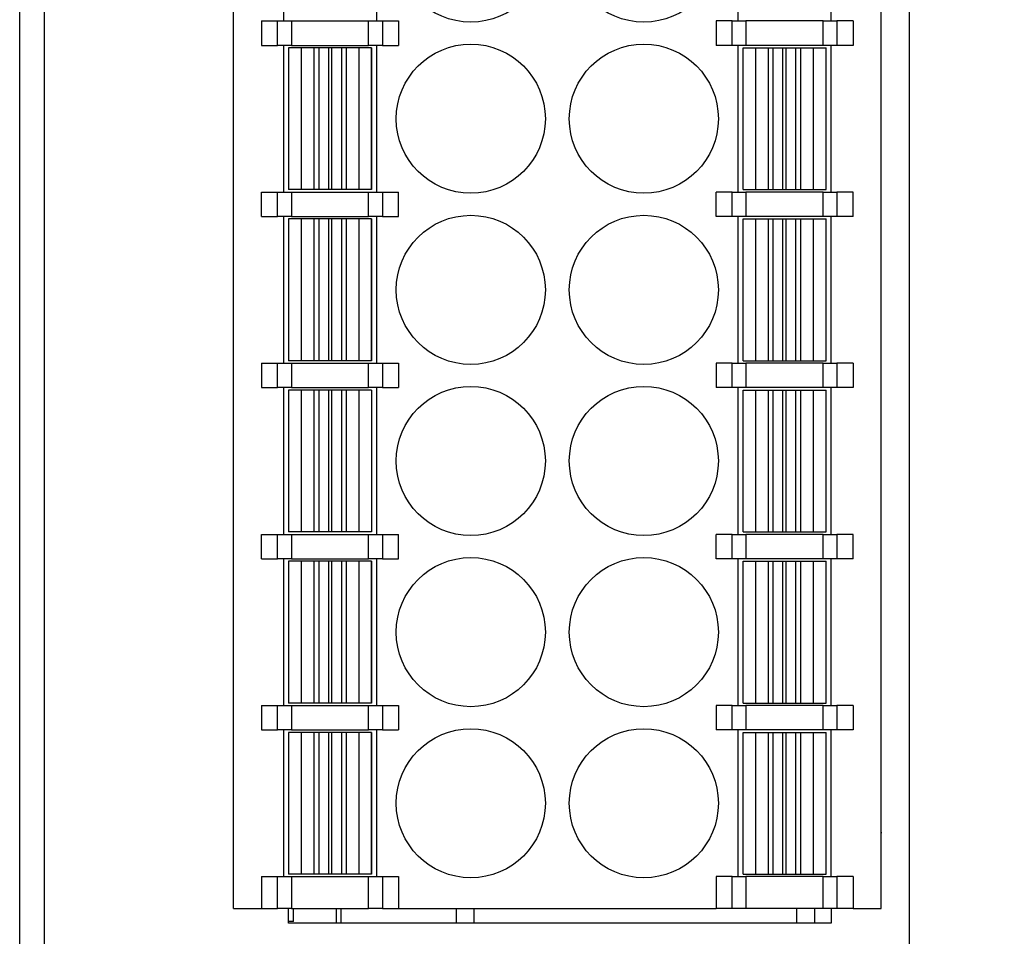
# Model space of a CAD drawing. Units: millimetres. Extents: x 1590 to 2961, y 3840 to 4365.
# Drawn here: x 2004 to 2024, y 4101 to 4120 of the extents above; entities that cross this region are included whole.
import ezdxf

# ---------------------------------------------------------------- set-up
doc = ezdxf.new("R2010")
doc.units = ezdxf.units.MM
doc.layers.get('0').update_dxf_attribs({"lineweight": 18})
doc.layers.add('DWG', color=7, linetype='Continuous', lineweight=30)
doc.layers.add('尺寸线层', color=3, linetype='Continuous', lineweight=18)
doc.styles.add('标准', font='txt', dxfattribs={"width": 0.8})
doc.dimstyles.new('ISO-25', dxfattribs={"dimtxt": 2.5, "dimasz": 2.5, "dimexe": 1.25, "dimexo": 0.625, "dimtad": 1, "dimtxsty": 'Standard', "dimcen": 2.5, "dimdle": 5, "dimadec": 0, "dimazin": 0, "dimtfac": 1, "dimtmove": 0, "dimatfit": 3, "dimfxl": 0, "dimarcsym": 0})

# ---------------------------------------------------------------- blocks, each defined once
blk = doc.blocks.new('*X8')
at = {"layer": 'DWG', "linetype": 'Continuous'}
blk.add_circle((0, 0), 1.525, dxfattribs=at)
blk = doc.blocks.new('*X7')
at = {"color": 0, "linetype": 'ByBlock', "lineweight": -2}
for p in [(0, 0), (3.54, 0), (0, -3.5), (3.54, -3.5), (0, -7), (3.54, -7), (0, -10.5), (3.54, -10.5), (0, -14), (3.54, -14), (0, -17.5), (3.54, -17.5), (0, -21), (3.54, -21), (0, -24.5), (3.54, -24.5), (0, -28), (3.54, -28), (0, -31.5), (3.54, -31.5)]:
    blk.add_blockref('*X8', p, dxfattribs=at)
blk = doc.blocks.new('*X13')
at = {"layer": '尺寸线层'}
for points in [[(2042.588, 4202.81), (2043.422, 4202.81), (2043.005, 4205.31)], [(2042.588, 4090.007), (2043.422, 4090.007), (2043.005, 4087.507)]]:
    blk.add_hatch(color=0, dxfattribs=at).paths.add_polyline_path(points, flags=0)
at = {"layer": '尺寸线层', "color": 0, "linetype": 'Continuous', "lineweight": -2}
for p, q in [((2018.944, 4205.31), (2044.255, 4205.31)), ((2043.005, 4202.81), (2043.005, 4141.208)), ((2043.005, 4090.007), (2043.005, 4136.014)), ((2018.944, 4087.507), (2044.255, 4087.507))]:
    blk.add_line(p, q, dxfattribs=at)
at = {"layer": '尺寸线层', "insert": (2043.005, 4138.611), "char_height": 2.5, "width": 6, "attachment_point": 5, "rotation": 90, "style": '标准'}
blk.add_mtext('\\T1.1;117', dxfattribs=at)

msp = doc.modelspace()

# ---------------------------------------------------------------- linework, layer by layer
at = {"layer": 'DWG', "linetype": 'Continuous'}
for p, q in [((2004.35418, 4088.00741), (2004.35418, 4189.51041)), ((2004.85418, 4189.51041), (2004.85418, 4088.00741)), ((2022.55418, 4189.66867), (2022.55418, 4087.74915)), ((2022.55418, 4189.51041), (2022.55418, 4088.00741)), ((2008.72918, 4101.95891), (2008.72918, 4137.75891)), ((2021.97918, 4101.95891), (2021.97918, 4137.75891)), ((2009.74918, 4123.10891), (2009.74918, 4120.10891)), ((2011.65918, 4120.10891), (2011.65918, 4123.10891)), ((2019.04918, 4123.10891), (2019.04918, 4120.10891)), ((2020.95918, 4120.10891), (2020.95918, 4123.10891)), ((2009.30418, 4120.10891), (2009.63237, 4120.10891)), ((2009.30418, 4120.10891), (2009.30418, 4119.60891)), ((2009.63237, 4120.10891), (2009.9143, 4120.10891)), ((2009.63237, 4119.60891), (2009.63237, 4120.10891)), ((2009.9143, 4120.10891), (2009.9143, 4119.60891)), ((2009.9143, 4120.10891), (2011.49405, 4120.10891)), ((2011.49405, 4120.10891), (2011.77599, 4120.10891)), ((2011.49405, 4119.60891), (2011.49405, 4120.10891)), ((2011.77599, 4120.10891), (2011.77599, 4119.60891)), ((2011.77599, 4120.10891), (2012.10418, 4120.10891)), ((2012.10418, 4120.10891), (2012.10418, 4119.60891)), ((2018.60418, 4120.10891), (2018.60418, 4119.60891)), ((2018.93237, 4120.10891), (2018.60418, 4120.10891)), ((2018.93237, 4120.10891), (2019.2143, 4120.10891)), ((2018.93237, 4119.60891), (2018.93237, 4120.10891)), ((2019.2143, 4120.10891), (2019.2143, 4119.60891)), ((2020.79405, 4120.10891), (2019.2143, 4120.10891)), ((2020.79405, 4120.10891), (2021.07599, 4120.10891)), ((2020.79405, 4119.60891), (2020.79405, 4120.10891)), ((2021.07599, 4120.10891), (2021.07599, 4119.60891)), ((2021.40418, 4120.10891), (2021.07599, 4120.10891)), ((2021.40418, 4120.10891), (2021.40418, 4119.60891)), ((2009.30418, 4119.60891), (2009.63237, 4119.60891)), ((2009.9143, 4119.60891), (2009.63237, 4119.60891)), ((2009.74918, 4119.60891), (2009.74918, 4116.60891)), ((2009.9143, 4119.60891), (2011.49405, 4119.60891)), ((2011.77599, 4119.60891), (2011.49405, 4119.60891)), ((2011.65918, 4116.60891), (2011.65918, 4119.60891)), ((2011.77599, 4119.60891), (2012.10418, 4119.60891)), ((2018.93237, 4119.60891), (2018.60418, 4119.60891)), ((2019.2143, 4119.60891), (2018.93237, 4119.60891)), ((2019.04918, 4119.60891), (2019.04918, 4116.60891)), ((2020.79405, 4119.60891), (2019.2143, 4119.60891)), ((2021.07599, 4119.60891), (2020.79405, 4119.60891)), ((2020.95918, 4116.60891), (2020.95918, 4119.60891)), ((2021.40418, 4119.60891), (2021.07599, 4119.60891)), ((2009.85392, 4119.55891), (2009.85392, 4116.65891)), ((2010.11392, 4119.55891), (2009.85392, 4119.55891)), ((2010.1157, 4119.55891), (2010.11392, 4119.55891)), ((2010.11392, 4119.55891), (2010.11392, 4116.65891)), ((2010.1157, 4119.55891), (2010.1157, 4116.65891)), ((2010.37471, 4119.55891), (2010.1157, 4119.55891)), ((2010.37471, 4119.55891), (2010.37471, 4116.65891)), ((2010.47163, 4119.55891), (2010.37471, 4119.55891)), ((2010.67087, 4119.55891), (2010.47163, 4119.55891)), ((2010.47163, 4119.55891), (2010.47163, 4116.65891)), ((2010.73719, 4119.55891), (2010.67087, 4119.55891)), ((2010.67087, 4119.55891), (2010.67087, 4116.65891)), ((2010.93643, 4119.55891), (2010.73719, 4119.55891)), ((2010.73719, 4119.55891), (2010.73719, 4116.65891)), ((2011.03332, 4119.55891), (2010.93643, 4119.55891)), ((2010.93643, 4119.55891), (2010.93643, 4116.65891)), ((2011.29233, 4119.55891), (2011.03332, 4119.55891)), ((2011.03332, 4119.55891), (2011.03332, 4116.65891)), ((2011.29411, 4119.55891), (2011.29233, 4119.55891)), ((2011.29233, 4119.55891), (2011.29233, 4116.65891)), ((2011.55411, 4119.55891), (2011.29411, 4119.55891)), ((2011.29411, 4119.55891), (2011.29411, 4116.65891)), ((2011.55415, 4119.55891), (2011.55411, 4119.55891)), ((2011.55411, 4119.55891), (2011.55411, 4116.65891)), ((2011.55415, 4116.65891), (2011.55415, 4119.55891)), ((2019.1542, 4119.55891), (2019.15424, 4119.55891)), ((2019.1542, 4116.65891), (2019.1542, 4119.55891)), ((2019.15424, 4116.65891), (2019.15424, 4119.55891)), ((2019.15424, 4119.55891), (2019.41424, 4119.55891)), ((2019.41424, 4116.65891), (2019.41424, 4119.55891)), ((2019.41424, 4119.55891), (2019.41602, 4119.55891)), ((2019.41602, 4119.55891), (2019.67503, 4119.55891)), ((2019.41602, 4116.65891), (2019.41602, 4119.55891)), ((2019.67503, 4116.65891), (2019.67503, 4119.55891)), ((2019.67503, 4119.55891), (2019.77192, 4119.55891)), ((2019.77192, 4119.55891), (2019.97116, 4119.55891)), ((2019.77192, 4116.65891), (2019.77192, 4119.55891)), ((2019.97116, 4116.65891), (2019.97116, 4119.55891)), ((2019.97116, 4119.55891), (2020.03748, 4119.55891)), ((2020.03748, 4119.55891), (2020.23672, 4119.55891)), ((2020.03748, 4116.65891), (2020.03748, 4119.55891)), ((2020.23672, 4119.55891), (2020.33364, 4119.55891)), ((2020.23672, 4116.65891), (2020.23672, 4119.55891)), ((2020.33364, 4116.65891), (2020.33364, 4119.55891)), ((2020.33364, 4119.55891), (2020.59265, 4119.55891)), ((2020.59265, 4119.55891), (2020.59443, 4119.55891)), ((2020.59265, 4116.65891), (2020.59265, 4119.55891)), ((2020.59443, 4116.65891), (2020.59443, 4119.55891)), ((2020.59443, 4119.55891), (2020.85443, 4119.55891)), ((2020.85443, 4116.65891), (2020.85443, 4119.55891)), ((2009.30418, 4116.10891), (2009.30418, 4116.60891)), ((2009.30418, 4116.60891), (2009.63237, 4116.60891)), ((2009.63237, 4116.60891), (2009.9143, 4116.60891)), ((2009.63237, 4116.10891), (2009.63237, 4116.60891)), ((2010.11392, 4116.65891), (2009.85392, 4116.65891)), ((2009.9143, 4116.60891), (2011.49405, 4116.60891)), ((2009.9143, 4116.60891), (2009.9143, 4116.10891)), ((2010.1157, 4116.65891), (2010.11392, 4116.65891)), ((2010.37471, 4116.65891), (2010.1157, 4116.65891)), ((2010.47163, 4116.65891), (2010.37471, 4116.65891)), ((2010.67087, 4116.65891), (2010.47163, 4116.65891)), ((2010.73719, 4116.65891), (2010.67087, 4116.65891)), ((2010.93643, 4116.65891), (2010.73719, 4116.65891)), ((2011.03332, 4116.65891), (2010.93643, 4116.65891)), ((2011.29233, 4116.65891), (2011.03332, 4116.65891)), ((2011.29411, 4116.65891), (2011.29233, 4116.65891)), ((2011.55411, 4116.65891), (2011.29411, 4116.65891)), ((2011.49405, 4116.10891), (2011.49405, 4116.60891)), ((2011.49405, 4116.60891), (2011.77599, 4116.60891)), ((2011.55415, 4116.65891), (2011.55411, 4116.65891)), ((2011.77599, 4116.60891), (2012.10418, 4116.60891)), ((2011.77599, 4116.60891), (2011.77599, 4116.10891)), ((2012.10418, 4116.10891), (2012.10418, 4116.60891)), ((2018.93237, 4116.60891), (2018.60418, 4116.60891)), ((2018.60418, 4116.10891), (2018.60418, 4116.60891)), ((2018.93237, 4116.10891), (2018.93237, 4116.60891)), ((2018.93237, 4116.60891), (2019.2143, 4116.60891)), ((2019.1542, 4116.65891), (2019.15424, 4116.65891)), ((2019.15424, 4116.65891), (2019.41424, 4116.65891)), ((2019.2143, 4116.60891), (2019.2143, 4116.10891)), ((2020.79405, 4116.60891), (2019.2143, 4116.60891)), ((2019.41424, 4116.65891), (2019.41602, 4116.65891)), ((2019.41602, 4116.65891), (2019.67503, 4116.65891)), ((2019.67503, 4116.65891), (2019.77192, 4116.65891)), ((2019.77192, 4116.65891), (2019.97116, 4116.65891)), ((2019.97116, 4116.65891), (2020.03748, 4116.65891)), ((2020.03748, 4116.65891), (2020.23672, 4116.65891)), ((2020.23672, 4116.65891), (2020.33364, 4116.65891)), ((2020.33364, 4116.65891), (2020.59265, 4116.65891)), ((2020.59265, 4116.65891), (2020.59443, 4116.65891)), ((2020.59443, 4116.65891), (2020.85443, 4116.65891)), ((2020.79405, 4116.10891), (2020.79405, 4116.60891)), ((2020.79405, 4116.60891), (2021.07599, 4116.60891)), ((2021.07599, 4116.60891), (2021.07599, 4116.10891)), ((2021.40418, 4116.60891), (2021.07599, 4116.60891)), ((2021.40418, 4116.10891), (2021.40418, 4116.60891)), ((2009.30418, 4116.10891), (2009.63237, 4116.10891)), ((2009.9143, 4116.10891), (2009.63237, 4116.10891)), ((2009.74918, 4116.10891), (2009.74918, 4113.10891)), ((2010.11392, 4116.05891), (2009.85392, 4116.05891)), ((2009.85392, 4116.05891), (2009.85392, 4113.15891)), ((2009.9143, 4116.10891), (2011.49405, 4116.10891)), ((2010.1157, 4116.05891), (2010.11392, 4116.05891)), ((2010.11392, 4116.05891), (2010.11392, 4113.15891)), ((2010.37471, 4116.05891), (2010.1157, 4116.05891)), ((2010.1157, 4116.05891), (2010.1157, 4113.15891)), ((2010.37471, 4116.05891), (2010.37471, 4113.15891)), ((2010.47163, 4116.05891), (2010.37471, 4116.05891)), ((2010.67087, 4116.05891), (2010.47163, 4116.05891)), ((2010.47163, 4116.05891), (2010.47163, 4113.15891)), ((2010.67087, 4116.05891), (2010.67087, 4113.15891)), ((2010.73719, 4116.05891), (2010.67087, 4116.05891)), ((2010.73719, 4116.05891), (2010.73719, 4113.15891)), ((2010.93643, 4116.05891), (2010.73719, 4116.05891)), ((2011.03332, 4116.05891), (2010.93643, 4116.05891)), ((2010.93643, 4116.05891), (2010.93643, 4113.15891)), ((2011.03332, 4116.05891), (2011.03332, 4113.15891)), ((2011.29233, 4116.05891), (2011.03332, 4116.05891)), ((2011.29233, 4116.05891), (2011.29233, 4113.15891)), ((2011.29411, 4116.05891), (2011.29233, 4116.05891)), ((2011.55411, 4116.05891), (2011.29411, 4116.05891)), ((2011.29411, 4116.05891), (2011.29411, 4113.15891)), ((2011.77599, 4116.10891), (2011.49405, 4116.10891)), ((2011.55411, 4116.05891), (2011.55411, 4113.15891)), ((2011.55415, 4116.05891), (2011.55411, 4116.05891)), ((2011.55415, 4113.15891), (2011.55415, 4116.05891)), ((2011.65918, 4113.10891), (2011.65918, 4116.10891)), ((2011.77599, 4116.10891), (2012.10418, 4116.10891)), ((2018.93237, 4116.10891), (2018.60418, 4116.10891)), ((2019.2143, 4116.10891), (2018.93237, 4116.10891)), ((2019.04918, 4116.10891), (2019.04918, 4113.10891)), ((2019.1542, 4116.05891), (2019.15424, 4116.05891)), ((2019.1542, 4113.15891), (2019.1542, 4116.05891)), ((2019.15424, 4116.05891), (2019.41424, 4116.05891)), ((2019.15424, 4113.15891), (2019.15424, 4116.05891)), ((2020.79405, 4116.10891), (2019.2143, 4116.10891)), ((2019.41424, 4116.05891), (2019.41602, 4116.05891)), ((2019.41424, 4113.15891), (2019.41424, 4116.05891)), ((2019.41602, 4116.05891), (2019.67503, 4116.05891)), ((2019.41602, 4113.15891), (2019.41602, 4116.05891)), ((2019.67503, 4113.15891), (2019.67503, 4116.05891)), ((2019.67503, 4116.05891), (2019.77192, 4116.05891)), ((2019.77192, 4116.05891), (2019.97116, 4116.05891)), ((2019.77192, 4113.15891), (2019.77192, 4116.05891)), ((2019.97116, 4116.05891), (2020.03748, 4116.05891)), ((2019.97116, 4113.15891), (2019.97116, 4116.05891)), ((2020.03748, 4116.05891), (2020.23672, 4116.05891)), ((2020.03748, 4113.15891), (2020.03748, 4116.05891)), ((2020.23672, 4116.05891), (2020.33364, 4116.05891)), ((2020.23672, 4113.15891), (2020.23672, 4116.05891)), ((2020.33364, 4116.05891), (2020.59265, 4116.05891)), ((2020.33364, 4113.15891), (2020.33364, 4116.05891)), ((2020.59265, 4116.05891), (2020.59443, 4116.05891)), ((2020.59265, 4113.15891), (2020.59265, 4116.05891)), ((2020.59443, 4113.15891), (2020.59443, 4116.05891)), ((2020.59443, 4116.05891), (2020.85443, 4116.05891)), ((2021.07599, 4116.10891), (2020.79405, 4116.10891)), ((2020.85443, 4113.15891), (2020.85443, 4116.05891)), ((2020.95918, 4113.10891), (2020.95918, 4116.10891)), ((2021.40418, 4116.10891), (2021.07599, 4116.10891)), ((2010.11392, 4113.15891), (2009.85392, 4113.15891)), ((2010.1157, 4113.15891), (2010.11392, 4113.15891)), ((2010.37471, 4113.15891), (2010.1157, 4113.15891)), ((2010.47163, 4113.15891), (2010.37471, 4113.15891)), ((2010.67087, 4113.15891), (2010.47163, 4113.15891)), ((2010.73719, 4113.15891), (2010.67087, 4113.15891)), ((2010.93643, 4113.15891), (2010.73719, 4113.15891)), ((2011.03332, 4113.15891), (2010.93643, 4113.15891)), ((2011.29233, 4113.15891), (2011.03332, 4113.15891)), ((2011.29411, 4113.15891), (2011.29233, 4113.15891)), ((2011.55411, 4113.15891), (2011.29411, 4113.15891)), ((2011.55415, 4113.15891), (2011.55411, 4113.15891)), ((2019.1542, 4113.15891), (2019.15424, 4113.15891)), ((2019.15424, 4113.15891), (2019.41424, 4113.15891)), ((2019.41424, 4113.15891), (2019.41602, 4113.15891)), ((2019.41602, 4113.15891), (2019.67503, 4113.15891)), ((2019.67503, 4113.15891), (2019.77192, 4113.15891)), ((2019.77192, 4113.15891), (2019.97116, 4113.15891)), ((2019.97116, 4113.15891), (2020.03748, 4113.15891)), ((2020.03748, 4113.15891), (2020.23672, 4113.15891)), ((2020.23672, 4113.15891), (2020.33364, 4113.15891)), ((2020.33364, 4113.15891), (2020.59265, 4113.15891)), ((2020.59265, 4113.15891), (2020.59443, 4113.15891)), ((2020.59443, 4113.15891), (2020.85443, 4113.15891)), ((2009.30418, 4113.10891), (2009.63237, 4113.10891)), ((2009.30418, 4113.10891), (2009.30418, 4112.60891)), ((2009.63237, 4112.60891), (2009.63237, 4113.10891)), ((2009.63237, 4113.10891), (2009.9143, 4113.10891)), ((2009.9143, 4113.10891), (2009.9143, 4112.60891)), ((2009.9143, 4113.10891), (2011.49405, 4113.10891)), ((2011.49405, 4112.60891), (2011.49405, 4113.10891)), ((2011.49405, 4113.10891), (2011.77599, 4113.10891)), ((2011.77599, 4113.10891), (2011.77599, 4112.60891)), ((2011.77599, 4113.10891), (2012.10418, 4113.10891)), ((2012.10418, 4113.10891), (2012.10418, 4112.60891)), ((2018.60418, 4113.10891), (2018.60418, 4112.60891)), ((2018.93237, 4113.10891), (2018.60418, 4113.10891)), ((2018.93237, 4112.60891), (2018.93237, 4113.10891)), ((2018.93237, 4113.10891), (2019.2143, 4113.10891)), ((2019.2143, 4113.10891), (2019.2143, 4112.60891)), ((2020.79405, 4113.10891), (2019.2143, 4113.10891)), ((2020.79405, 4112.60891), (2020.79405, 4113.10891)), ((2020.79405, 4113.10891), (2021.07599, 4113.10891)), ((2021.40418, 4113.10891), (2021.07599, 4113.10891)), ((2021.07599, 4113.10891), (2021.07599, 4112.60891)), ((2021.40418, 4113.10891), (2021.40418, 4112.60891)), ((2009.30418, 4112.60891), (2009.63237, 4112.60891)), ((2009.9143, 4112.60891), (2009.63237, 4112.60891)), ((2009.74918, 4112.60891), (2009.74918, 4109.60891)), ((2010.11392, 4112.55891), (2009.85392, 4112.55891)), ((2009.85392, 4112.55891), (2009.85392, 4109.65891)), ((2009.9143, 4112.60891), (2011.49405, 4112.60891)), ((2010.1157, 4112.55891), (2010.11392, 4112.55891)), ((2010.11392, 4112.55891), (2010.11392, 4109.65891)), ((2010.1157, 4112.55891), (2010.1157, 4109.65891)), ((2010.37471, 4112.55891), (2010.1157, 4112.55891)), ((2010.37471, 4112.55891), (2010.37471, 4109.65891)), ((2010.47163, 4112.55891), (2010.37471, 4112.55891)), ((2010.67087, 4112.55891), (2010.47163, 4112.55891)), ((2010.47163, 4112.55891), (2010.47163, 4109.65891)), ((2010.73719, 4112.55891), (2010.67087, 4112.55891)), ((2010.67087, 4112.55891), (2010.67087, 4109.65891)), ((2010.73719, 4112.55891), (2010.73719, 4109.65891)), ((2010.93643, 4112.55891), (2010.73719, 4112.55891)), ((2011.03332, 4112.55891), (2010.93643, 4112.55891)), ((2010.93643, 4112.55891), (2010.93643, 4109.65891)), ((2011.29233, 4112.55891), (2011.03332, 4112.55891)), ((2011.03332, 4112.55891), (2011.03332, 4109.65891)), ((2011.29233, 4112.55891), (2011.29233, 4109.65891)), ((2011.29411, 4112.55891), (2011.29233, 4112.55891)), ((2011.55411, 4112.55891), (2011.29411, 4112.55891)), ((2011.29411, 4112.55891), (2011.29411, 4109.65891)), ((2011.77599, 4112.60891), (2011.49405, 4112.60891)), ((2011.55411, 4112.55891), (2011.55411, 4109.65891)), ((2011.55415, 4112.55891), (2011.55411, 4112.55891)), ((2011.55415, 4112.55891), (2011.55415, 4109.65891)), ((2011.65918, 4109.60891), (2011.65918, 4112.60891)), ((2011.77599, 4112.60891), (2012.10418, 4112.60891)), ((2018.93237, 4112.60891), (2018.60418, 4112.60891)), ((2019.2143, 4112.60891), (2018.93237, 4112.60891)), ((2019.04918, 4112.60891), (2019.04918, 4109.60891)), ((2019.1542, 4109.65891), (2019.1542, 4112.55891)), ((2019.1542, 4112.55891), (2019.15424, 4112.55891)), ((2019.15424, 4109.65891), (2019.15424, 4112.55891)), ((2019.15424, 4112.55891), (2019.41424, 4112.55891)), ((2020.79405, 4112.60891), (2019.2143, 4112.60891)), ((2019.41424, 4112.55891), (2019.41602, 4112.55891)), ((2019.41424, 4109.65891), (2019.41424, 4112.55891)), ((2019.41602, 4112.55891), (2019.67503, 4112.55891)), ((2019.41602, 4109.65891), (2019.41602, 4112.55891)), ((2019.67503, 4112.55891), (2019.77192, 4112.55891)), ((2019.67503, 4109.65891), (2019.67503, 4112.55891)), ((2019.77192, 4109.65891), (2019.77192, 4112.55891)), ((2019.77192, 4112.55891), (2019.97116, 4112.55891)), ((2019.97116, 4109.65891), (2019.97116, 4112.55891)), ((2019.97116, 4112.55891), (2020.03748, 4112.55891)), ((2020.03748, 4109.65891), (2020.03748, 4112.55891)), ((2020.03748, 4112.55891), (2020.23672, 4112.55891)), ((2020.23672, 4112.55891), (2020.33364, 4112.55891)), ((2020.23672, 4109.65891), (2020.23672, 4112.55891)), ((2020.33364, 4109.65891), (2020.33364, 4112.55891)), ((2020.33364, 4112.55891), (2020.59265, 4112.55891)), ((2020.59265, 4109.65891), (2020.59265, 4112.55891)), ((2020.59265, 4112.55891), (2020.59443, 4112.55891)), ((2020.59443, 4112.55891), (2020.85443, 4112.55891)), ((2020.59443, 4109.65891), (2020.59443, 4112.55891)), ((2021.07599, 4112.60891), (2020.79405, 4112.60891)), ((2020.85443, 4109.65891), (2020.85443, 4112.55891)), ((2020.95918, 4109.60891), (2020.95918, 4112.60891)), ((2021.40418, 4112.60891), (2021.07599, 4112.60891)), ((2009.30418, 4109.60891), (2009.63237, 4109.60891)), ((2009.30418, 4109.10891), (2009.30418, 4109.60891)), ((2009.63237, 4109.60891), (2009.9143, 4109.60891)), ((2009.63237, 4109.10891), (2009.63237, 4109.60891)), ((2010.11392, 4109.65891), (2009.85392, 4109.65891)), ((2009.9143, 4109.60891), (2011.49405, 4109.60891)), ((2009.9143, 4109.60891), (2009.9143, 4109.10891)), ((2010.1157, 4109.65891), (2010.11392, 4109.65891)), ((2010.37471, 4109.65891), (2010.1157, 4109.65891)), ((2010.47163, 4109.65891), (2010.37471, 4109.65891)), ((2010.67087, 4109.65891), (2010.47163, 4109.65891)), ((2010.73719, 4109.65891), (2010.67087, 4109.65891)), ((2010.93643, 4109.65891), (2010.73719, 4109.65891)), ((2011.03332, 4109.65891), (2010.93643, 4109.65891)), ((2011.29233, 4109.65891), (2011.03332, 4109.65891)), ((2011.29411, 4109.65891), (2011.29233, 4109.65891)), ((2011.55411, 4109.65891), (2011.29411, 4109.65891)), ((2011.49405, 4109.10891), (2011.49405, 4109.60891)), ((2011.49405, 4109.60891), (2011.77599, 4109.60891)), ((2011.55415, 4109.65891), (2011.55411, 4109.65891)), ((2011.77599, 4109.60891), (2011.77599, 4109.10891)), ((2011.77599, 4109.60891), (2012.10418, 4109.60891)), ((2012.10418, 4109.10891), (2012.10418, 4109.60891)), ((2018.93237, 4109.60891), (2018.60418, 4109.60891)), ((2018.60418, 4109.10891), (2018.60418, 4109.60891)), ((2018.93237, 4109.60891), (2019.2143, 4109.60891)), ((2018.93237, 4109.10891), (2018.93237, 4109.60891)), ((2019.1542, 4109.65891), (2019.15424, 4109.65891)), ((2019.15424, 4109.65891), (2019.41424, 4109.65891)), ((2019.2143, 4109.60891), (2019.2143, 4109.10891)), ((2020.79405, 4109.60891), (2019.2143, 4109.60891)), ((2019.41424, 4109.65891), (2019.41602, 4109.65891)), ((2019.41602, 4109.65891), (2019.67503, 4109.65891)), ((2019.67503, 4109.65891), (2019.77192, 4109.65891)), ((2019.77192, 4109.65891), (2019.97116, 4109.65891)), ((2019.97116, 4109.65891), (2020.03748, 4109.65891)), ((2020.03748, 4109.65891), (2020.23672, 4109.65891)), ((2020.23672, 4109.65891), (2020.33364, 4109.65891)), ((2020.33364, 4109.65891), (2020.59265, 4109.65891)), ((2020.59265, 4109.65891), (2020.59443, 4109.65891)), ((2020.59443, 4109.65891), (2020.85443, 4109.65891)), ((2020.79405, 4109.10891), (2020.79405, 4109.60891)), ((2020.79405, 4109.60891), (2021.07599, 4109.60891)), ((2021.40418, 4109.60891), (2021.07599, 4109.60891)), ((2021.07599, 4109.60891), (2021.07599, 4109.10891)), ((2021.40418, 4109.10891), (2021.40418, 4109.60891)), ((2009.30418, 4109.10891), (2009.63237, 4109.10891)), ((2009.9143, 4109.10891), (2009.63237, 4109.10891)), ((2009.74918, 4109.10891), (2009.74918, 4106.10891)), ((2009.9143, 4109.10891), (2011.49405, 4109.10891)), ((2011.77599, 4109.10891), (2011.49405, 4109.10891)), ((2011.65918, 4106.10891), (2011.65918, 4109.10891)), ((2011.77599, 4109.10891), (2012.10418, 4109.10891)), ((2018.93237, 4109.10891), (2018.60418, 4109.10891)), ((2019.2143, 4109.10891), (2018.93237, 4109.10891)), ((2019.04918, 4109.10891), (2019.04918, 4106.10891)), ((2020.79405, 4109.10891), (2019.2143, 4109.10891)), ((2021.07599, 4109.10891), (2020.79405, 4109.10891)), ((2020.95918, 4106.10891), (2020.95918, 4109.10891)), ((2021.40418, 4109.10891), (2021.07599, 4109.10891)), ((2010.11392, 4109.05891), (2009.85392, 4109.05891)), ((2009.85392, 4109.05891), (2009.85392, 4106.15891)), ((2010.1157, 4109.05891), (2010.11392, 4109.05891)), ((2010.11392, 4109.05891), (2010.11392, 4106.15891)), ((2010.1157, 4109.05891), (2010.1157, 4106.15891)), ((2010.37471, 4109.05891), (2010.1157, 4109.05891)), ((2010.47163, 4109.05891), (2010.37471, 4109.05891)), ((2010.37471, 4109.05891), (2010.37471, 4106.15891)), ((2010.47163, 4109.05891), (2010.47163, 4106.15891)), ((2010.67087, 4109.05891), (2010.47163, 4109.05891)), ((2010.67087, 4109.05891), (2010.67087, 4106.15891)), ((2010.73719, 4109.05891), (2010.67087, 4109.05891)), ((2010.93643, 4109.05891), (2010.73719, 4109.05891)), ((2010.73719, 4109.05891), (2010.73719, 4106.15891)), ((2011.03332, 4109.05891), (2010.93643, 4109.05891)), ((2010.93643, 4109.05891), (2010.93643, 4106.15891)), ((2011.29233, 4109.05891), (2011.03332, 4109.05891)), ((2011.03332, 4109.05891), (2011.03332, 4106.15891)), ((2011.29233, 4109.05891), (2011.29233, 4106.15891)), ((2011.29411, 4109.05891), (2011.29233, 4109.05891)), ((2011.29411, 4109.05891), (2011.29411, 4106.15891)), ((2011.55411, 4109.05891), (2011.29411, 4109.05891)), ((2011.55415, 4109.05891), (2011.55411, 4109.05891)), ((2011.55411, 4109.05891), (2011.55411, 4106.15891)), ((2011.55415, 4106.15891), (2011.55415, 4109.05891)), ((2019.1542, 4109.05891), (2019.15424, 4109.05891)), ((2019.1542, 4106.15891), (2019.1542, 4109.05891)), ((2019.15424, 4106.15891), (2019.15424, 4109.05891)), ((2019.15424, 4109.05891), (2019.41424, 4109.05891)), ((2019.41424, 4106.15891), (2019.41424, 4109.05891)), ((2019.41424, 4109.05891), (2019.41602, 4109.05891)), ((2019.41602, 4109.05891), (2019.67503, 4109.05891)), ((2019.41602, 4106.15891), (2019.41602, 4109.05891)), ((2019.67503, 4106.15891), (2019.67503, 4109.05891)), ((2019.67503, 4109.05891), (2019.77192, 4109.05891)), ((2019.77192, 4109.05891), (2019.97116, 4109.05891)), ((2019.77192, 4106.15891), (2019.77192, 4109.05891)), ((2019.97116, 4109.05891), (2020.03748, 4109.05891)), ((2019.97116, 4106.15891), (2019.97116, 4109.05891)), ((2020.03748, 4106.15891), (2020.03748, 4109.05891)), ((2020.03748, 4109.05891), (2020.23672, 4109.05891)), ((2020.23672, 4109.05891), (2020.33364, 4109.05891)), ((2020.23672, 4106.15891), (2020.23672, 4109.05891)), ((2020.33364, 4106.15891), (2020.33364, 4109.05891)), ((2020.33364, 4109.05891), (2020.59265, 4109.05891)), ((2020.59265, 4106.15891), (2020.59265, 4109.05891)), ((2020.59265, 4109.05891), (2020.59443, 4109.05891)), ((2020.59443, 4106.15891), (2020.59443, 4109.05891)), ((2020.59443, 4109.05891), (2020.85443, 4109.05891)), ((2020.85443, 4106.15891), (2020.85443, 4109.05891)), ((2009.30418, 4106.10891), (2009.63237, 4106.10891)), ((2009.30418, 4106.10891), (2009.30418, 4105.60891)), ((2009.63237, 4105.60891), (2009.63237, 4106.10891)), ((2009.63237, 4106.10891), (2009.9143, 4106.10891)), ((2010.11392, 4106.15891), (2009.85392, 4106.15891)), ((2009.9143, 4106.10891), (2011.49405, 4106.10891)), ((2009.9143, 4106.10891), (2009.9143, 4105.60891)), ((2010.1157, 4106.15891), (2010.11392, 4106.15891)), ((2010.37471, 4106.15891), (2010.1157, 4106.15891)), ((2010.47163, 4106.15891), (2010.37471, 4106.15891)), ((2010.67087, 4106.15891), (2010.47163, 4106.15891)), ((2010.73719, 4106.15891), (2010.67087, 4106.15891)), ((2010.93643, 4106.15891), (2010.73719, 4106.15891)), ((2011.03332, 4106.15891), (2010.93643, 4106.15891)), ((2011.29233, 4106.15891), (2011.03332, 4106.15891)), ((2011.29411, 4106.15891), (2011.29233, 4106.15891)), ((2011.55411, 4106.15891), (2011.29411, 4106.15891)), ((2011.49405, 4106.10891), (2011.77599, 4106.10891)), ((2011.49405, 4105.60891), (2011.49405, 4106.10891)), ((2011.55415, 4106.15891), (2011.55411, 4106.15891)), ((2011.77599, 4106.10891), (2011.77599, 4105.60891)), ((2011.77599, 4106.10891), (2012.10418, 4106.10891)), ((2012.10418, 4106.10891), (2012.10418, 4105.60891)), ((2018.93237, 4106.10891), (2018.60418, 4106.10891)), ((2018.60418, 4106.10891), (2018.60418, 4105.60891)), ((2018.93237, 4105.60891), (2018.93237, 4106.10891)), ((2018.93237, 4106.10891), (2019.2143, 4106.10891)), ((2019.1542, 4106.15891), (2019.15424, 4106.15891)), ((2019.15424, 4106.15891), (2019.41424, 4106.15891)), ((2019.2143, 4106.10891), (2019.2143, 4105.60891)), ((2020.79405, 4106.10891), (2019.2143, 4106.10891)), ((2019.41424, 4106.15891), (2019.41602, 4106.15891)), ((2019.41602, 4106.15891), (2019.67503, 4106.15891)), ((2019.67503, 4106.15891), (2019.77192, 4106.15891)), ((2019.77192, 4106.15891), (2019.97116, 4106.15891)), ((2019.97116, 4106.15891), (2020.03748, 4106.15891)), ((2020.03748, 4106.15891), (2020.23672, 4106.15891)), ((2020.23672, 4106.15891), (2020.33364, 4106.15891)), ((2020.33364, 4106.15891), (2020.59265, 4106.15891)), ((2020.59265, 4106.15891), (2020.59443, 4106.15891)), ((2020.59443, 4106.15891), (2020.85443, 4106.15891)), ((2020.79405, 4106.10891), (2021.07599, 4106.10891)), ((2020.79405, 4105.60891), (2020.79405, 4106.10891)), ((2021.07599, 4106.10891), (2021.07599, 4105.60891)), ((2021.40418, 4106.10891), (2021.07599, 4106.10891)), ((2021.40418, 4106.10891), (2021.40418, 4105.60891)), ((2009.30418, 4105.60891), (2009.63237, 4105.60891)), ((2009.9143, 4105.60891), (2009.63237, 4105.60891)), ((2009.74918, 4105.60891), (2009.74918, 4102.60891)), ((2010.11392, 4105.55891), (2009.85392, 4105.55891)), ((2009.85392, 4105.55891), (2009.85392, 4102.65891)), ((2009.9143, 4105.60891), (2011.49405, 4105.60891)), ((2010.11392, 4105.55891), (2010.11392, 4102.65891)), ((2010.1157, 4105.55891), (2010.11392, 4105.55891)), ((2010.37471, 4105.55891), (2010.1157, 4105.55891)), ((2010.1157, 4105.55891), (2010.1157, 4102.65891)), ((2010.37471, 4105.55891), (2010.37471, 4102.65891)), ((2010.47163, 4105.55891), (2010.37471, 4105.55891)), ((2010.67087, 4105.55891), (2010.47163, 4105.55891)), ((2010.47163, 4105.55891), (2010.47163, 4102.65891)), ((2010.73719, 4105.55891), (2010.67087, 4105.55891)), ((2010.67087, 4105.55891), (2010.67087, 4102.65891)), ((2010.93643, 4105.55891), (2010.73719, 4105.55891)), ((2010.73719, 4105.55891), (2010.73719, 4102.65891)), ((2011.03332, 4105.55891), (2010.93643, 4105.55891)), ((2010.93643, 4105.55891), (2010.93643, 4102.65891)), ((2011.29233, 4105.55891), (2011.03332, 4105.55891)), ((2011.03332, 4105.55891), (2011.03332, 4102.65891)), ((2011.29411, 4105.55891), (2011.29233, 4105.55891)), ((2011.29233, 4105.55891), (2011.29233, 4102.65891)), ((2011.55411, 4105.55891), (2011.29411, 4105.55891)), ((2011.29411, 4105.55891), (2011.29411, 4102.65891)), ((2011.77599, 4105.60891), (2011.49405, 4105.60891)), ((2011.55415, 4105.55891), (2011.55411, 4105.55891)), ((2011.55411, 4105.55891), (2011.55411, 4102.65891)), ((2011.55415, 4102.65891), (2011.55415, 4105.55891)), ((2011.65918, 4102.60891), (2011.65918, 4105.60891)), ((2011.77599, 4105.60891), (2012.10418, 4105.60891)), ((2018.93237, 4105.60891), (2018.60418, 4105.60891)), ((2019.2143, 4105.60891), (2018.93237, 4105.60891)), ((2019.04918, 4105.60891), (2019.04918, 4102.60891)), ((2019.1542, 4102.65891), (2019.1542, 4105.55891)), ((2019.1542, 4105.55891), (2019.15424, 4105.55891)), ((2019.15424, 4102.65891), (2019.15424, 4105.55891)), ((2019.15424, 4105.55891), (2019.41424, 4105.55891)), ((2020.79405, 4105.60891), (2019.2143, 4105.60891)), ((2019.41424, 4105.55891), (2019.41602, 4105.55891)), ((2019.41424, 4102.65891), (2019.41424, 4105.55891)), ((2019.41602, 4102.65891), (2019.41602, 4105.55891)), ((2019.41602, 4105.55891), (2019.67503, 4105.55891)), ((2019.67503, 4102.65891), (2019.67503, 4105.55891)), ((2019.67503, 4105.55891), (2019.77192, 4105.55891)), ((2019.77192, 4102.65891), (2019.77192, 4105.55891)), ((2019.77192, 4105.55891), (2019.97116, 4105.55891)), ((2019.97116, 4102.65891), (2019.97116, 4105.55891)), ((2019.97116, 4105.55891), (2020.03748, 4105.55891)), ((2020.03748, 4105.55891), (2020.23672, 4105.55891)), ((2020.03748, 4102.65891), (2020.03748, 4105.55891)), ((2020.23672, 4102.65891), (2020.23672, 4105.55891)), ((2020.23672, 4105.55891), (2020.33364, 4105.55891)), ((2020.33364, 4105.55891), (2020.59265, 4105.55891)), ((2020.33364, 4102.65891), (2020.33364, 4105.55891)), ((2020.59265, 4102.65891), (2020.59265, 4105.55891)), ((2020.59265, 4105.55891), (2020.59443, 4105.55891)), ((2020.59443, 4102.65891), (2020.59443, 4105.55891)), ((2020.59443, 4105.55891), (2020.85443, 4105.55891)), ((2021.07599, 4105.60891), (2020.79405, 4105.60891)), ((2020.85443, 4102.65891), (2020.85443, 4105.55891)), ((2020.95918, 4102.60891), (2020.95918, 4105.60891)), ((2021.40418, 4105.60891), (2021.07599, 4105.60891)), ((2021.97918, 4103.50873), (2021.99168, 4103.50873)), ((2010.11392, 4102.65891), (2009.85392, 4102.65891)), ((2010.1157, 4102.65891), (2010.11392, 4102.65891)), ((2010.37471, 4102.65891), (2010.1157, 4102.65891)), ((2010.47163, 4102.65891), (2010.37471, 4102.65891)), ((2010.67087, 4102.65891), (2010.47163, 4102.65891)), ((2010.73719, 4102.65891), (2010.67087, 4102.65891)), ((2010.93643, 4102.65891), (2010.73719, 4102.65891)), ((2011.03332, 4102.65891), (2010.93643, 4102.65891)), ((2011.29233, 4102.65891), (2011.03332, 4102.65891)), ((2011.29411, 4102.65891), (2011.29233, 4102.65891)), ((2011.55411, 4102.65891), (2011.29411, 4102.65891)), ((2011.55415, 4102.65891), (2011.55411, 4102.65891)), ((2019.1542, 4102.65891), (2019.15424, 4102.65891)), ((2019.15424, 4102.65891), (2019.41424, 4102.65891)), ((2019.41424, 4102.65891), (2019.41602, 4102.65891)), ((2019.41602, 4102.65891), (2019.67503, 4102.65891)), ((2019.67503, 4102.65891), (2019.77192, 4102.65891)), ((2019.77192, 4102.65891), (2019.97116, 4102.65891)), ((2019.97116, 4102.65891), (2020.03748, 4102.65891)), ((2020.03748, 4102.65891), (2020.23672, 4102.65891)), ((2020.23672, 4102.65891), (2020.33364, 4102.65891)), ((2020.33364, 4102.65891), (2020.59265, 4102.65891)), ((2020.59265, 4102.65891), (2020.59443, 4102.65891)), ((2020.59443, 4102.65891), (2020.85443, 4102.65891)), ((2009.30418, 4102.60891), (2009.30418, 4101.95891)), ((2009.30418, 4102.60891), (2009.63237, 4102.60891)), ((2009.63237, 4102.60891), (2009.9143, 4102.60891)), ((2009.63237, 4101.95891), (2009.63237, 4102.60891)), ((2009.9143, 4102.60891), (2011.49405, 4102.60891)), ((2009.9143, 4102.60891), (2009.9143, 4101.95891)), ((2011.49405, 4102.60891), (2011.77599, 4102.60891)), ((2011.49405, 4101.95891), (2011.49405, 4102.60891)), ((2011.77599, 4102.60891), (2012.10418, 4102.60891)), ((2011.77599, 4102.60891), (2011.77599, 4101.95891)), ((2012.10418, 4102.60891), (2012.10418, 4101.95891)), ((2018.60418, 4102.60891), (2018.60418, 4101.95891)), ((2018.93237, 4102.60891), (2018.60418, 4102.60891)), ((2018.93237, 4102.60891), (2019.2143, 4102.60891)), ((2018.93237, 4101.95891), (2018.93237, 4102.60891)), ((2019.2143, 4102.60891), (2019.2143, 4101.95891)), ((2020.79405, 4102.60891), (2019.2143, 4102.60891)), ((2020.79405, 4102.60891), (2021.07599, 4102.60891)), ((2020.79405, 4101.95891), (2020.79405, 4102.60891)), ((2021.07599, 4102.60891), (2021.07599, 4101.95891)), ((2021.40418, 4102.60891), (2021.07599, 4102.60891)), ((2021.40418, 4102.60891), (2021.40418, 4101.95891)), ((2008.72918, 4101.95891), (2009.30418, 4101.95891)), ((2009.30418, 4101.95891), (2009.63237, 4101.95891)), ((2009.9143, 4101.95891), (2009.63237, 4101.95891)), ((2009.85418, 4101.65891), (2009.85418, 4101.95899)), ((2009.9143, 4101.95891), (2011.49405, 4101.95891)), ((2009.95418, 4101.6937), (2009.95418, 4101.9594)), ((2010.83253, 4101.95909), (2010.83253, 4101.65922)), ((2010.92163, 4101.95895), (2010.92163, 4101.65904)), ((2011.77599, 4101.95891), (2011.49405, 4101.95891)), ((2011.77599, 4101.95891), (2012.10418, 4101.95891)), ((2012.10418, 4101.95891), (2018.60418, 4101.95891)), ((2013.28927, 4101.65903), (2013.28927, 4101.9591)), ((2013.65324, 4101.65901), (2013.65324, 4101.95907)), ((2018.93237, 4101.95891), (2018.60418, 4101.95891)), ((2019.2143, 4101.95891), (2018.93237, 4101.95891)), ((2020.79405, 4101.95891), (2019.2143, 4101.95891)), ((2020.25063, 4101.95907), (2020.25063, 4101.65901)), ((2020.6146, 4101.9591), (2020.6146, 4101.65903)), ((2021.07599, 4101.95891), (2020.79405, 4101.95891)), ((2020.95418, 4101.95899), (2020.95418, 4101.65891)), ((2021.40418, 4101.95891), (2021.07599, 4101.95891)), ((2021.40418, 4101.95891), (2021.97918, 4101.95891)), ((2009.95418, 4101.6937), (2009.85416, 4101.6937)), ((2020.95418, 4101.65891), (2009.85418, 4101.65891))]:
    msp.add_line(p, q, dxfattribs=at)

# ---------------------------------------------------------------- block references
msp.add_blockref('*X7', (2013.58418, 4135.60891))

# ---------------------------------------------------------------- dimensions: what is measured, and where the dimension line sits
at = {"layer": '尺寸线层', "color": 3}
dim = msp.add_linear_dim(base=(2043.00487, 4087.50741), p1=(2018.31918, 4205.31041), p2=(2018.31918, 4087.50741), angle=90, text='117', dimstyle='ISO-25', override={"dimtxsty": '标准', "dimsah": 1, "dimclrt": 256, "dimtolj": 1}, dxfattribs=at)
dim.commit()
dim.dimension.update_dxf_attribs({"geometry": '*X13', "text_midpoint": (2043.00487, 4138.61091), "dimtype": 160})

doc.saveas('drawing.dxf')
